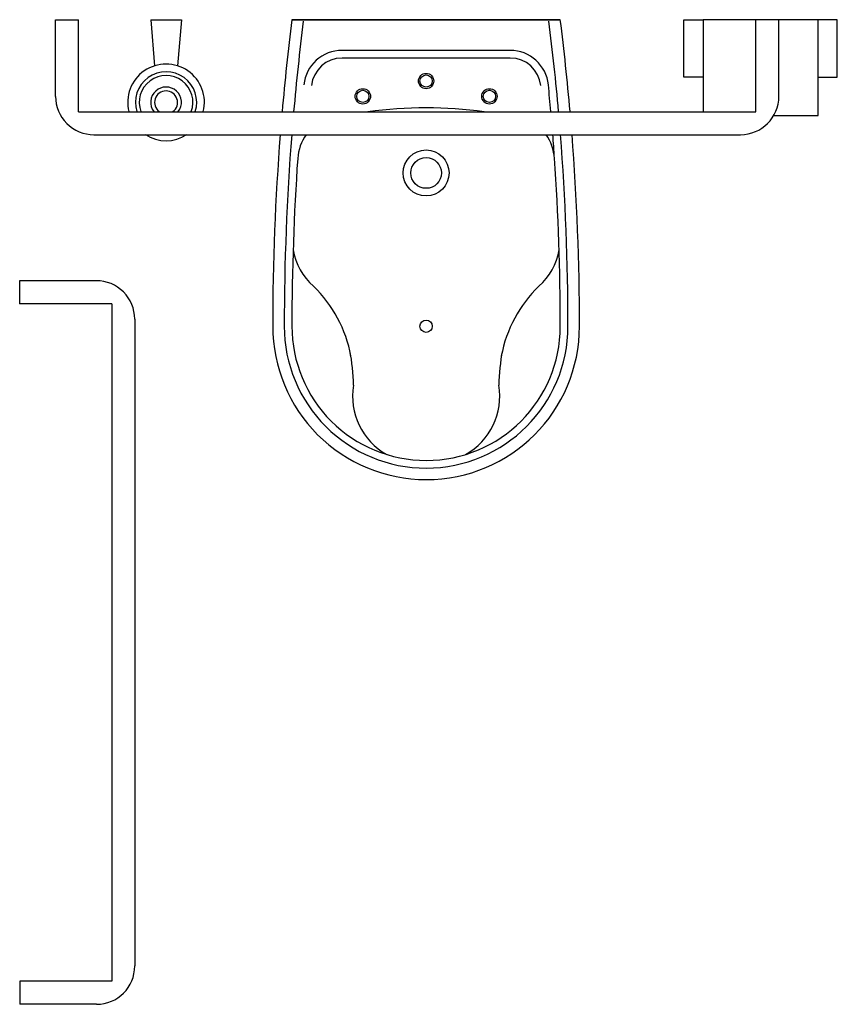
# Model space of a CAD drawing. Units: inches. Extents: x 48533 to 49600, y 28445 to 29729.
import ezdxf

# ---------------------------------------------------------------- set-up
doc = ezdxf.new("R2010")
doc.units = ezdxf.units.IN
doc.header["$MEASUREMENT"] = 0
doc.layers.add('freecads.com', color=7, linetype='Continuous')

msp = doc.modelspace()

# ---------------------------------------------------------------- linework, layer by layer
at = {"layer": 'freecads.com'}
for p, q in [((48580.2, 29629.1), (48580.2, 29729.1)), ((48610.2, 29609.1), (48610.2, 29729.1)), ((48704.3, 29729.1), (48709.4, 29668.9)), ((48744.3, 29729.1), (48739.2, 29668.9)), ((49238.4, 29729.1), (48888.4, 29729.1)), ((48888.4, 29729.1), (49238.4, 29729.1)), ((49399.6, 29654.1), (49399.6, 29729.1)), ((49399.6, 29729.1), (49424.6, 29729.1)), ((49424.6, 29729.1), (49424.6, 29609.1)), ((49574.6, 29729.1), (49424.6, 29729.1)), ((49493.4, 29609.1), (49493.4, 29729.1)), ((49523.4, 29629.1), (49523.4, 29729.1)), ((49599.6, 29729.1), (49574.6, 29729.1)), ((49574.6, 29604.1), (49574.6, 29729.1)), ((49599.6, 29654.1), (49599.6, 29729.1)), ((49173.1, 29689.1), (48953.8, 29689.1)), ((49173.1, 29679.1), (48953.8, 29679.1)), ((49424.6, 29654.1), (49399.6, 29654.1)), ((49574.6, 29654.1), (49599.6, 29654.1)), ((48610.2, 29609.1), (49493.4, 29609.1)), ((49516.7, 29604.1), (49574.6, 29604.1)), ((48630.2, 29579.1), (49473.4, 29579.1)), ((48633.4, 29388.6), (48533.4, 29388.6)), ((48653.4, 29358.6), (48533.4, 29358.6)), ((48653.4, 29358.6), (48653.5, 28474.6)), ((48683.4, 29338.6), (48683.5, 28494.6)), ((48653.5, 28474.6), (48533.5, 28474.6)), ((48633.5, 28444.6), (48533.5, 28444.6))]:
    msp.add_line(p, q, dxfattribs=at)
for points in [[(48580.2, 29729.1), (48610.2, 29729.1)], [(48704.3, 29729.1), (48744.3, 29729.1)], [(48533.4, 29388.6), (48533.4, 29358.6)], [(48533.5, 28474.6), (48533.5, 28444.6)]]:
    msp.add_lwpolyline(points, dxfattribs=at)
for centre, radius in [((49063.4, 29649.1), 10), ((49063.4, 29649.1), 8), ((48980.9, 29629.1), 10), ((48980.9, 29629.1), 8), ((49145.9, 29629.1), 10), ((49145.9, 29629.1), 8), ((49063.4, 29529.1), 30), ((49063.4, 29529.1), 20), ((49063.4, 29329.1), 8)]:
    msp.add_circle(centre, radius, dxfattribs=at)
for centre, radius, start, end in [((52075.9, 29329.1), 3212.5, 172.8475, 175), ((52075.9, 29329.1), 3212.5, 172.8475, 175), ((52075.9, 29329.1), 3197.5, 172.8475, 174.9765), ((46050.9, 29329.1), 3197.5, 5.0239, 7.1529), ((46050.9, 29329.1), 3212.5, 5.0004, 7.1529), ((46050.9, 29329.1), 3212.5, 5.0004, 7.1529), ((48953.8, 29639.1), 50, 90.0002, 174.3298), ((49173.1, 29639.1), 50, 5.6705, 90.0002), ((48953.8, 29639.1), 40, 90.0002, 174.3298), ((49173.1, 29639.1), 40, 5.6705, 90.0002), ((48724.3, 29621.2), 50, 346.0064, 193.994), ((48724.3, 29621.2), 40, 342.4061, 197.5943), ((48724.3, 29621.2), 35, 339.7907, 200.2097), ((48724.3, 29621.2), 20, 322.8042, 217.1962), ((48724.3, 29621.2), 15, 306.2876, 233.7128), ((46050.9, 29329.1), 3187.5, 5.0397, 5.6705), ((48630.2, 29629.1), 50, 180.0002, 270.0002), ((49473.4, 29629.1), 50, 270.0002, 0.0002), ((49063.4, 29024.2), 589.8, 82.611, 97.3894), ((48724.3, 29621.2), 50, 237.3327, 302.6677), ((52075.9, 29329.1), 3212.5, 175.5369, 180.0002), ((52075.9, 29329.1), 3212.5, 175.5369, 180.0002), ((52075.9, 29329.1), 3197.5, 175.5159, 180.0002), ((48955.8, 29544.1), 60, 144.3149, 176.0583), ((49171, 29544.1), 60, 3.9421, 35.6855), ((46050.9, 29329.1), 3187.5, 3.9421, 4.4986), ((46050.9, 29329.1), 3197.5, 0.0002, 4.4845), ((46050.9, 29329.1), 3212.5, 0.0002, 4.4635), ((46050.9, 29329.1), 3212.5, 0.0002, 4.4635), ((52075.9, 29329.1), 3187.5, 176.0583, 180.0002), ((46050.9, 29329.1), 3187.5, 0.0002, 3.9421), ((48969.7, 29442.1), 80.8, 189.2857, 228.812), ((49157.2, 29442.1), 80.8, 311.1884, 350.7147), ((48633.4, 29338.6), 50, 0.0002, 90.0002), ((48797.2, 29258.6), 171.2, 10.7138, 45.8074), ((49329.7, 29258.6), 171.2, 134.193, 169.2866), ((49063.4, 29329.1), 200, 180.0002, 270.0002), ((49063.4, 29329.1), 200, 180.0002, 270.0002), ((49063.4, 29329.1), 185, 180.0002, 270.0002), ((49063.4, 29329.1), 175, 180.0002, 270.0002), ((49063.4, 29329.1), 185, 270.0002, 0.0002), ((49063.4, 29329.1), 175, 270.0002, 0.0002), ((49063.4, 29329.1), 200, 270.0002, 0.0002), ((49063.4, 29329.1), 200, 270.0002, 0.0002), ((48705.3, 29247.9), 263.4, 0.9246, 10.8331), ((49421.6, 29247.9), 263.4, 169.1673, 179.0758), ((49055, 29238.1), 87.5, 170.7869, 240.6598), ((49071.9, 29238.1), 87.5, 299.3406, 9.2135), ((48633.5, 28494.6), 50, 270.0002, 0.0002)]:
    msp.add_arc(centre, radius, start, end, dxfattribs=at)

doc.saveas('drawing.dxf')
